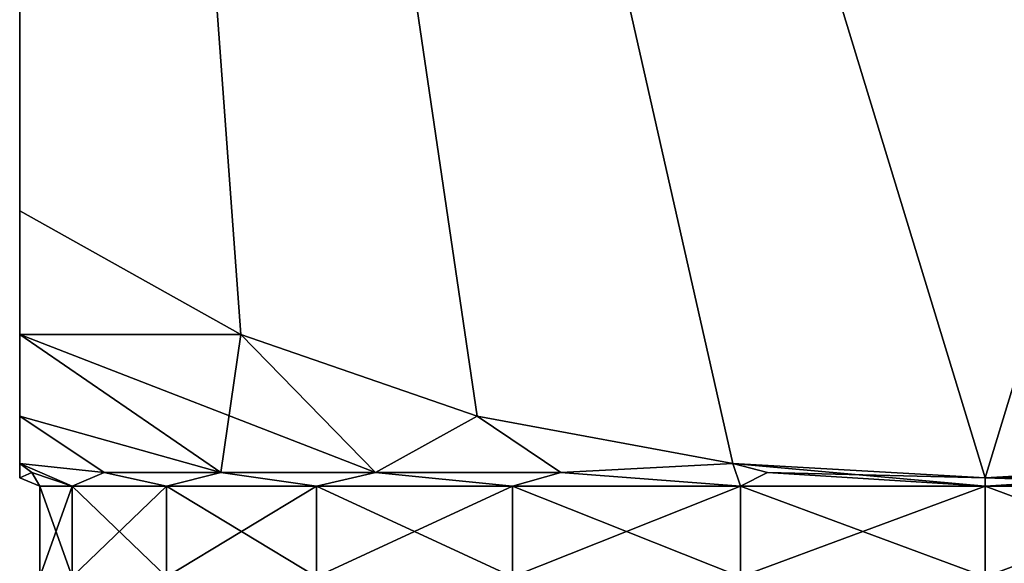
# Model space of a CAD drawing. Extents: x 55.2 to 61.2, y 61.7 to 97.2.
# Drawn here: x 55.2 to 58.2, y 87.1 to 88.8 of the extents above; entities that cross this region are included whole.
import ezdxf

# ---------------------------------------------------------------- set-up
doc = ezdxf.new("R2010")
doc.units = 0
doc.header["$MEASUREMENT"] = 0
doc.layers.add('DEFAULT', color=7, linetype='CONTINUOUS')

msp = doc.modelspace()

# ---------------------------------------------------------------- linework, layer by layer
at = {"layer": 'DEFAULT'}
for points in [[(61.152653, 97.175819, 0.00052), (58.152653, 87.346275, 0.00052), (55.152653, 97.175819, 0.00052)], [(58.152653, 87.346275, 0.00052), (57.368664, 87.390869, 0.00052), (55.152653, 97.175819, 0.00052)], [(57.368664, 87.390869, 0.00052), (56.574253, 87.538055, 0.00052), (55.152653, 97.175819, 0.00052)], [(55.152653, 88.175819, 0.00052), (55.152653, 97.175819, 0.00052), (55.840157, 87.792, 0.00052)], [(55.840157, 87.792, 0.00052), (55.152653, 97.175819, 0.00052), (56.574253, 87.538055, 0.00052)], [(55.152653, 88.175819, 0.00052), (55.152653, 87.538055, 1.422118), (55.152653, 97.175819, 0.00052)], [(55.152653, 87.538055, 1.422118), (55.152653, 87.390869, 2.216532), (55.152653, 97.175819, 0.00052)], [(55.152653, 87.390869, 2.216532), (55.152653, 87.346275, 3.00052), (55.152653, 97.175819, 0.00052)], [(55.152653, 87.346275, 3.00052), (55.152653, 87.390869, 3.784508), (55.152653, 97.175819, 0.00052)], [(55.152653, 87.390869, 3.784508), (55.152653, 87.538055, 4.578922), (55.152653, 97.175819, 0.00052)], [(55.152653, 87.538055, 4.578922), (55.152653, 87.792, 5.313017), (55.152653, 97.175819, 0.00052)], [(55.152653, 97.175819, 6.00052), (55.152653, 97.175819, 0.00052), (55.152653, 88.175819, 6.00052)], [(55.152653, 88.175819, 6.00052), (55.152653, 97.175819, 0.00052), (55.152653, 87.792, 5.313017)], [(55.152653, 88.175819, 6.00052), (55.840157, 87.792, 6.00052), (55.152653, 97.175819, 6.00052)], [(55.840157, 87.792, 6.00052), (56.574253, 87.538055, 6.00052), (55.152653, 97.175819, 6.00052)], [(56.574253, 87.538055, 6.00052), (57.368664, 87.390869, 6.00052), (55.152653, 97.175819, 6.00052)], [(57.368664, 87.390869, 6.00052), (58.152653, 87.346275, 6.00052), (55.152653, 97.175819, 6.00052)], [(55.152653, 97.175819, 6.00052), (58.152653, 87.346275, 6.00052), (61.152653, 97.175819, 6.00052)], [(58.936642, 87.390869, 0.00052), (58.152653, 87.346275, 0.00052), (61.152653, 97.175819, 0.00052)], [(58.152653, 87.346275, 6.00052), (58.936642, 87.390869, 6.00052), (61.152653, 97.175819, 6.00052)], [(55.152653, 88.175819, 0.00052), (55.840157, 87.792, 0.00052), (55.152653, 87.792, 0.688023)], [(55.152653, 88.175819, 6.00052), (55.152653, 87.792, 5.313017), (55.840157, 87.792, 6.00052)], [(55.152653, 87.792, 0.688023), (55.152653, 87.538055, 1.422118), (55.152653, 88.175819, 0.00052)], [(55.152653, 87.538055, 4.578922), (55.777466, 87.362671, 4.894669), (55.152653, 87.792, 5.313017)], [(55.777466, 87.362671, 4.894669), (56.258507, 87.362671, 5.375707), (55.152653, 87.792, 5.313017)], [(55.152653, 87.792, 0.688023), (55.840157, 87.792, 0.00052), (55.777466, 87.362671, 1.106371)], [(55.152653, 87.792, 0.688023), (55.777466, 87.362671, 1.106371), (55.152653, 87.538055, 1.422118)], [(55.840157, 87.792, 6.00052), (55.152653, 87.792, 5.313017), (56.258507, 87.362671, 5.375707)], [(56.258507, 87.362671, 0.625333), (55.777466, 87.362671, 1.106371), (55.840157, 87.792, 0.00052)], [(56.574253, 87.538055, 0.00052), (56.258507, 87.362671, 0.625333), (55.840157, 87.792, 0.00052)], [(55.840157, 87.792, 6.00052), (56.258507, 87.362671, 5.375707), (56.574253, 87.538055, 6.00052)], [(55.777466, 87.362671, 4.894669), (55.152653, 87.538055, 4.578922), (55.415531, 87.362671, 4.318649)], [(55.152653, 87.538055, 1.422118), (55.415531, 87.362671, 1.682391), (55.152653, 87.390869, 2.216532)], [(55.415531, 87.362671, 1.682391), (55.152653, 87.538055, 1.422118), (55.777466, 87.362671, 1.106371)], [(55.152653, 87.538055, 4.578922), (55.152653, 87.390869, 3.784508), (55.415531, 87.362671, 4.318649)], [(56.258507, 87.362671, 0.625333), (56.574253, 87.538055, 0.00052), (56.834526, 87.362671, 0.263396)], [(56.834526, 87.362671, 5.737644), (56.574253, 87.538055, 6.00052), (56.258507, 87.362671, 5.375707)], [(56.574253, 87.538055, 6.00052), (56.834526, 87.362671, 5.737644), (57.368664, 87.390869, 6.00052)], [(56.574253, 87.538055, 0.00052), (57.368664, 87.390869, 0.00052), (56.834526, 87.362671, 0.263396)], [(55.152653, 87.346275, 3.00052), (55.190845, 87.362671, 3.676534), (55.152653, 87.390869, 3.784508)], [(55.152653, 87.390869, 2.216532), (55.190845, 87.362671, 2.324506), (55.152653, 87.346275, 3.00052)], [(55.415531, 87.362671, 1.682391), (55.315247, 87.32029, 2.240239), (55.152653, 87.390869, 2.216532)], [(55.152653, 87.390869, 2.216532), (55.315247, 87.32029, 2.240239), (55.190845, 87.362671, 2.324506)], [(55.415531, 87.362671, 4.318649), (55.152653, 87.390869, 3.784508), (55.315247, 87.32029, 3.760801)], [(55.190845, 87.362671, 3.676534), (55.315247, 87.32029, 3.760801), (55.152653, 87.390869, 3.784508)], [(56.834526, 87.362671, 5.737644), (57.392372, 87.32029, 5.837927), (57.368664, 87.390869, 6.00052)], [(56.834526, 87.362671, 0.263396), (57.368664, 87.390869, 0.00052), (57.392372, 87.32029, 0.163113)], [(58.152653, 87.346275, 0.00052), (57.476639, 87.362671, 0.03871), (57.368664, 87.390869, 0.00052)], [(57.368664, 87.390869, 6.00052), (58.152653, 87.32029, 5.93802), (58.152653, 87.346275, 6.00052)], [(57.368664, 87.390869, 6.00052), (57.392372, 87.32029, 5.837927), (57.476639, 87.362671, 5.96233)], [(57.368664, 87.390869, 6.00052), (57.476639, 87.362671, 5.96233), (58.152653, 87.32029, 5.93802)], [(57.476639, 87.362671, 0.03871), (57.392372, 87.32029, 0.163113), (57.368664, 87.390869, 0.00052)], [(58.936642, 87.390869, 0.00052), (58.828667, 87.362671, 0.03871), (58.152653, 87.346275, 0.00052)], [(58.152653, 87.346275, 6.00052), (58.828667, 87.362671, 5.96233), (58.936642, 87.390869, 6.00052)], [(55.190845, 87.362671, 3.676534), (55.152653, 87.346275, 3.00052), (55.215153, 87.32029, 3.00052)], [(55.190845, 87.362671, 2.324506), (55.215153, 87.32029, 3.00052), (55.152653, 87.346275, 3.00052)], [(55.315247, 87.32029, 3.760801), (55.190845, 87.362671, 3.676534), (55.215153, 87.32029, 3.00052)], [(55.315247, 87.32029, 2.240239), (55.215153, 87.32029, 3.00052), (55.190845, 87.362671, 2.324506)], [(55.415531, 87.362671, 1.682391), (55.608704, 87.32029, 1.53177), (55.315247, 87.32029, 2.240239)], [(55.608704, 87.32029, 4.46927), (55.415531, 87.362671, 4.318649), (55.315247, 87.32029, 3.760801)], [(55.777466, 87.362671, 4.894669), (55.415531, 87.362671, 4.318649), (55.608704, 87.32029, 4.46927)], [(55.415531, 87.362671, 1.682391), (55.777466, 87.362671, 1.106371), (55.608704, 87.32029, 1.53177)], [(55.777466, 87.362671, 4.894669), (55.608704, 87.32029, 4.46927), (56.075527, 87.32029, 5.077646)], [(56.075527, 87.32029, 0.923394), (55.608704, 87.32029, 1.53177), (55.777466, 87.362671, 1.106371)], [(56.258507, 87.362671, 0.625333), (56.075527, 87.32029, 0.923394), (55.777466, 87.362671, 1.106371)], [(55.777466, 87.362671, 4.894669), (56.075527, 87.32029, 5.077646), (56.258507, 87.362671, 5.375707)], [(56.258507, 87.362671, 0.625333), (56.683903, 87.32029, 0.45657), (56.075527, 87.32029, 0.923394)], [(56.075527, 87.32029, 5.077646), (56.683903, 87.32029, 5.54447), (56.258507, 87.362671, 5.375707)], [(56.258507, 87.362671, 0.625333), (56.834526, 87.362671, 0.263396), (56.683903, 87.32029, 0.45657)], [(56.834526, 87.362671, 5.737644), (56.258507, 87.362671, 5.375707), (56.683903, 87.32029, 5.54447)], [(56.834526, 87.362671, 5.737644), (56.683903, 87.32029, 5.54447), (57.392372, 87.32029, 5.837927)], [(56.683903, 87.32029, 0.45657), (56.834526, 87.362671, 0.263396), (57.392372, 87.32029, 0.163113)], [(57.392372, 87.32029, 0.163113), (57.476639, 87.362671, 0.03871), (58.152653, 87.32029, 0.06302)], [(57.392372, 87.32029, 5.837927), (58.152653, 87.32029, 5.93802), (57.476639, 87.362671, 5.96233)], [(57.476639, 87.362671, 0.03871), (58.152653, 87.346275, 0.00052), (58.152653, 87.32029, 0.06302)], [(58.912933, 87.32029, 0.163113), (58.152653, 87.32029, 0.06302), (58.828667, 87.362671, 0.03871)], [(58.828667, 87.362671, 0.03871), (58.152653, 87.32029, 0.06302), (58.152653, 87.346275, 0.00052)], [(58.152653, 87.346275, 6.00052), (58.912933, 87.32029, 5.837927), (58.828667, 87.362671, 5.96233)], [(58.152653, 87.32029, 5.93802), (58.912933, 87.32029, 5.837927), (58.152653, 87.346275, 6.00052)], [(55.315247, 87.32029, 2.240239), (55.315247, 87.03904, 2.240239), (55.215153, 87.32029, 3.00052)], [(55.315247, 87.03904, 3.760801), (55.315247, 87.32029, 3.760801), (55.215153, 87.03904, 3.00052)], [(55.315247, 87.32029, 3.760801), (55.215153, 87.32029, 3.00052), (55.215153, 87.03904, 3.00052)], [(55.215153, 87.03904, 3.00052), (55.215153, 87.32029, 3.00052), (55.315247, 87.03904, 2.240239)], [(55.315247, 87.03904, 2.240239), (55.315247, 87.32029, 2.240239), (55.608704, 87.03904, 1.53177)], [(55.315247, 87.32029, 3.760801), (55.315247, 87.03904, 3.760801), (55.608704, 87.32029, 4.46927)], [(55.608704, 87.03904, 4.46927), (55.608704, 87.32029, 4.46927), (55.315247, 87.03904, 3.760801)], [(55.315247, 87.32029, 2.240239), (55.608704, 87.32029, 1.53177), (55.608704, 87.03904, 1.53177)], [(56.075527, 87.32029, 0.923394), (56.075527, 87.03904, 0.923394), (55.608704, 87.32029, 1.53177)], [(56.075527, 87.03904, 5.077646), (56.075527, 87.32029, 5.077646), (55.608704, 87.03904, 4.46927)], [(56.075527, 87.32029, 5.077646), (55.608704, 87.32029, 4.46927), (55.608704, 87.03904, 4.46927)], [(55.608704, 87.03904, 1.53177), (55.608704, 87.32029, 1.53177), (56.075527, 87.03904, 0.923394)], [(56.075527, 87.03904, 0.923394), (56.075527, 87.32029, 0.923394), (56.683903, 87.03904, 0.45657)], [(56.075527, 87.32029, 5.077646), (56.075527, 87.03904, 5.077646), (56.683903, 87.32029, 5.54447)], [(56.683903, 87.03904, 5.54447), (56.683903, 87.32029, 5.54447), (56.075527, 87.03904, 5.077646)], [(56.075527, 87.32029, 0.923394), (56.683903, 87.32029, 0.45657), (56.683903, 87.03904, 0.45657)], [(57.392372, 87.32029, 0.163113), (57.392372, 87.03904, 0.163113), (56.683903, 87.32029, 0.45657)], [(57.392372, 87.03904, 5.837927), (57.392372, 87.32029, 5.837927), (56.683903, 87.03904, 5.54447)], [(57.392372, 87.32029, 5.837927), (56.683903, 87.32029, 5.54447), (56.683903, 87.03904, 5.54447)], [(56.683903, 87.03904, 0.45657), (56.683903, 87.32029, 0.45657), (57.392372, 87.03904, 0.163113)], [(57.392372, 87.03904, 0.163113), (57.392372, 87.32029, 0.163113), (58.152653, 87.03904, 0.06302)], [(57.392372, 87.32029, 5.837927), (57.392372, 87.03904, 5.837927), (58.152653, 87.32029, 5.93802)], [(58.152653, 87.03904, 5.93802), (58.152653, 87.32029, 5.93802), (57.392372, 87.03904, 5.837927)], [(57.392372, 87.32029, 0.163113), (58.152653, 87.32029, 0.06302), (58.152653, 87.03904, 0.06302)], [(58.912933, 87.32029, 0.163113), (58.912933, 87.03904, 0.163113), (58.152653, 87.32029, 0.06302)], [(58.912933, 87.03904, 5.837927), (58.912933, 87.32029, 5.837927), (58.152653, 87.03904, 5.93802)], [(58.912933, 87.32029, 5.837927), (58.152653, 87.32029, 5.93802), (58.152653, 87.03904, 5.93802)], [(58.152653, 87.03904, 0.06302), (58.152653, 87.32029, 0.06302), (58.912933, 87.03904, 0.163113)]]:
    msp.add_3dface(points, dxfattribs=at)

doc.saveas('drawing.dxf')
